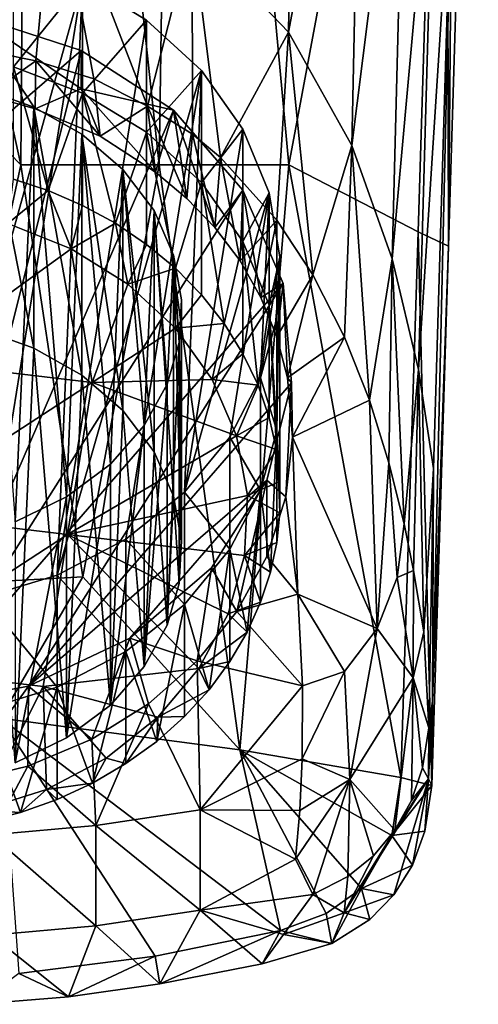
# Model space of a CAD drawing. Units: inches. Extents: x -1.18 to 1.14, y -3.22 to 3.17.
# Drawn here: x -0.12 to 0.44, y -3.22 to -2.02 of the extents above; entities that cross this region are included whole.
import ezdxf

# ---------------------------------------------------------------- set-up
doc = ezdxf.new("R2010")
doc.units = ezdxf.units.IN
doc.layers.get('0').update_dxf_attribs({"true_color": 0xc2ced6})

msp = doc.modelspace()

# ---------------------------------------------------------------- linework, layer by layer
for points in [[(-0.1156, -2.1981), (-0.1049, -0.7285), (-0.2782, -1.457), (-0.1156, -2.1981)], [(-0.1049, -0.7285), (-0.1156, -2.1981), (0.0524, -2.1981), (-0.1049, -0.7285)], [(0.0524, -2.1981), (0.0741, -0.7285), (-0.1049, -0.7285), (0.0524, -2.1981)], [(0.0741, -0.7285), (0.0524, -2.1981), (0.2095, -2.1981), (0.0741, -0.7285)], [(0.2095, -2.1981), (0.4007, -1.1767), (0.0741, -0.7285), (0.2095, -2.1981)], [(0.4395, -1.1133), (0.4007, -1.1767), (0.4033, -2.2967), (0.4395, -1.1133)], [(0.4033, -2.2967), (0.4073, -1.8207), (0.4395, -1.1133), (0.4033, -2.2967)], [(0.2095, -2.1981), (0.3664, -2.2793), (0.4007, -1.1767), (0.2095, -2.1981)], [(0.4033, -2.2967), (0.4007, -1.1767), (0.3664, -2.2793), (0.4033, -2.2967)], [(-0.1156, -2.1981), (-0.2782, -1.457), (-0.2768, -2.0321), (-0.1156, -2.1981)], [(0.2092, -2.037), (0.0925, -1.9151), (0.2182, -1.469), (0.2092, -2.037)], [(0.2092, -2.037), (0.2182, -1.469), (0.299, -1.5599), (0.2092, -2.037)], [(0.2859, -2.1744), (0.2092, -2.037), (0.299, -1.5599), (0.2859, -2.1744)], [(0.2859, -2.1744), (0.299, -1.5599), (0.3519, -1.6509), (0.2859, -2.1744)], [(0.3351, -2.3118), (0.2859, -2.1744), (0.3519, -1.6509), (0.3351, -2.3118)], [(0.3351, -2.3118), (0.3519, -1.6509), (0.3868, -1.7403), (0.3351, -2.3118)], [(0.3669, -2.4463), (0.3351, -2.3118), (0.3868, -1.7403), (0.3669, -2.4463)], [(0.3669, -2.4463), (0.3868, -1.7403), (0.4073, -1.8207), (0.3669, -2.4463)], [(0.3851, -2.5664), (0.3669, -2.4463), (0.4073, -1.8207), (0.3851, -2.5664)], [(0.4033, -2.2967), (0.384, -2.8484), (0.4073, -1.8207), (0.4033, -2.2967)], [(0.384, -2.8484), (0.3851, -2.5664), (0.4073, -1.8207), (0.384, -2.8484)], [(-0.0753, -1.8323), (-0.0974, -2.0718), (-0.186, -2.0542), (-0.0753, -1.8323)], [(-0.0974, -2.0718), (-0.0753, -1.8323), (-0.027, -2.0938), (-0.0974, -2.0718)], [(-0.0753, -1.8323), (0.0925, -1.9151), (0.0381, -2.127), (-0.0753, -1.8323)], [(0.0381, -2.127), (-0.027, -2.0938), (-0.0753, -1.8323), (0.0381, -2.127)], [(0.0929, -2.1609), (0.0381, -2.127), (0.0925, -1.9151), (0.0929, -2.1609)], [(0.2092, -2.037), (0.1267, -2.1891), (0.0925, -1.9151), (0.2092, -2.037)], [(0.1267, -2.1891), (0.0929, -2.1609), (0.0925, -1.9151), (0.1267, -2.1891)], [(-0.2519, -2.734), (-0.0409, -1.975), (-0.1246, -1.9431), (-0.2519, -2.734)], [(-0.1246, -2.0792), (-0.1246, -1.9431), (-0.0409, -1.975), (-0.1246, -2.0792)], [(-0.2519, -2.734), (-0.1613, -2.7228), (-0.0409, -1.975), (-0.2519, -2.734)], [(-0.0714, -2.6955), (-0.0409, -1.975), (-0.1613, -2.7228), (-0.0714, -2.6955)], [(-0.0409, -1.975), (-0.0409, -2.1111), (-0.1246, -2.0792), (-0.0409, -1.975)], [(-0.0714, -2.6955), (0.037, -2.0223), (-0.0409, -1.975), (-0.0714, -2.6955)], [(-0.0409, -2.1111), (-0.0409, -1.975), (0.037, -2.0223), (-0.0409, -2.1111)], [(-0.7102, -2.6356), (-0.1735, -2.0169), (-0.0422, -2.0592), (-0.7102, -2.6356)], [(-0.0422, -2.0592), (-0.1735, -2.0169), (-0.0422, -2.1058), (-0.0422, -2.0592)], [(-0.1735, -2.0169), (-0.1564, -2.1134), (-0.098, -2.1299), (-0.1735, -2.0169)], [(-0.098, -2.1299), (-0.0422, -2.1058), (-0.1735, -2.0169), (-0.098, -2.1299)], [(-0.0714, -2.6955), (0.1035, -2.0834), (0.037, -2.0223), (-0.0714, -2.6955)], [(0.037, -2.0223), (0.037, -2.1584), (-0.0409, -2.1111), (0.037, -2.0223)], [(0.037, -2.1584), (0.037, -2.0223), (0.1035, -2.0834), (0.037, -2.1584)], [(-0.1156, -2.1981), (-0.2768, -2.0321), (-0.2252, -2.708), (-0.1156, -2.1981)], [(0.1267, -2.1891), (0.2092, -2.037), (0.195, -2.2649), (0.1267, -2.1891)], [(0.2388, -2.3315), (0.195, -2.2649), (0.2092, -2.037), (0.2388, -2.3315)], [(0.2092, -2.037), (0.2859, -2.1744), (0.2388, -2.3315), (0.2092, -2.037)], [(-0.1564, -2.1134), (-0.186, -2.0542), (-0.0974, -2.0718), (-0.1564, -2.1134)], [(-0.2432, -2.8559), (-0.7102, -2.6356), (-0.0422, -2.0592), (-0.2432, -2.8559)], [(-0.0422, -2.0592), (0.0699, -2.1316), (-0.2432, -2.8559), (-0.0422, -2.0592)], [(-0.0422, -2.1058), (0.0699, -2.1316), (-0.0422, -2.0592), (-0.0422, -2.1058)], [(-0.0974, -2.0718), (-0.098, -2.1299), (-0.1564, -2.1134), (-0.0974, -2.0718)], [(-0.0194, -2.1631), (-0.098, -2.1299), (-0.0974, -2.0718), (-0.0194, -2.1631)], [(-0.0974, -2.0718), (-0.027, -2.0938), (-0.0194, -2.1631), (-0.0974, -2.0718)], [(-0.1246, -2.0792), (-0.0824, -2.2293), (-0.1246, -2.2153), (-0.1246, -2.0792)], [(-0.0409, -2.1111), (-0.0824, -2.2293), (-0.1246, -2.0792), (-0.0409, -2.1111)], [(0.1035, -2.0834), (-0.0714, -2.6955), (0.012, -2.6521), (0.1035, -2.0834)], [(0.1035, -2.0834), (0.012, -2.6521), (0.0832, -2.595), (0.1035, -2.0834)], [(0.1035, -2.0834), (0.1035, -2.2195), (0.037, -2.1584), (0.1035, -2.0834)], [(0.154, -2.1549), (0.1035, -2.0834), (0.0832, -2.595), (0.154, -2.1549)], [(0.1035, -2.2195), (0.1035, -2.0834), (0.154, -2.1549), (0.1035, -2.2195)], [(-0.027, -2.0938), (0.0381, -2.127), (-0.0194, -2.1631), (-0.027, -2.0938)], [(-0.0996, -2.4202), (-0.1622, -2.398), (-0.1622, -2.1056), (-0.0996, -2.4202)], [(-0.1622, -2.1056), (-0.0996, -2.1279), (-0.0996, -2.4202), (-0.1622, -2.1056)], [(-0.1224, -2.6311), (-0.0996, -2.1279), (-0.1622, -2.1056), (-0.1224, -2.6311)], [(-0.0422, -2.1058), (-0.098, -2.1299), (-0.0194, -2.1631), (-0.0422, -2.1058)], [(-0.0409, -2.1111), (-0.0409, -2.2472), (-0.0824, -2.2293), (-0.0409, -2.1111)], [(0.0479, -2.2068), (0.0699, -2.1316), (-0.0422, -2.1058), (0.0479, -2.2068)], [(-0.0422, -2.1058), (-0.0194, -2.1631), (0.0479, -2.2068), (-0.0422, -2.1058)], [(-0.0409, -2.1111), (-0.0008, -2.2689), (-0.0409, -2.2472), (-0.0409, -2.1111)], [(-0.0409, -2.1111), (0.037, -2.1584), (-0.0008, -2.2689), (-0.0409, -2.1111)], [(-0.2432, -2.8559), (0.0699, -2.1316), (0.1538, -2.2285), (-0.2432, -2.8559)], [(-0.0996, -2.1279), (-0.1224, -2.6311), (-0.0601, -2.6008), (-0.0996, -2.1279)], [(-0.0414, -2.4532), (-0.0996, -2.4202), (-0.0996, -2.1279), (-0.0414, -2.4532)], [(-0.0996, -2.1279), (-0.0414, -2.1609), (-0.0414, -2.4532), (-0.0996, -2.1279)], [(-0.0601, -2.6008), (-0.0414, -2.1609), (-0.0996, -2.1279), (-0.0601, -2.6008)], [(-0.0194, -2.1631), (0.0381, -2.127), (0.0479, -2.2068), (-0.0194, -2.1631)], [(0.086, -2.2387), (0.0479, -2.2068), (0.0381, -2.127), (0.086, -2.2387)], [(0.0381, -2.127), (0.0929, -2.1609), (0.086, -2.2387), (0.0381, -2.127)], [(0.0699, -2.1316), (0.0479, -2.2068), (0.086, -2.2387), (0.0699, -2.1316)], [(0.0699, -2.1316), (0.086, -2.2387), (0.1199, -2.2741), (0.0699, -2.1316)], [(0.1199, -2.2741), (0.1538, -2.2285), (0.0699, -2.1316), (0.1199, -2.2741)], [(-0.0414, -2.1609), (-0.0601, -2.6008), (-0.0069, -2.5609), (-0.0414, -2.1609)], [(0.0083, -2.4959), (-0.0414, -2.4532), (-0.0414, -2.1609), (0.0083, -2.4959)], [(-0.0414, -2.1609), (0.0083, -2.2036), (0.0083, -2.4959), (-0.0414, -2.1609)], [(-0.0069, -2.5609), (0.0083, -2.2036), (-0.0414, -2.1609), (-0.0069, -2.5609)], [(0.037, -2.1584), (0.037, -2.2945), (-0.0008, -2.2689), (0.037, -2.1584)], [(0.037, -2.1584), (0.072, -2.3235), (0.037, -2.2945), (0.037, -2.1584)], [(0.1035, -2.2195), (0.072, -2.3235), (0.037, -2.1584), (0.1035, -2.2195)], [(0.0832, -2.595), (0.1859, -2.2321), (0.154, -2.1549), (0.0832, -2.595)], [(0.1199, -2.2741), (0.086, -2.2387), (0.0929, -2.1609), (0.1199, -2.2741)], [(0.0929, -2.1609), (0.1267, -2.1891), (0.1199, -2.2741), (0.0929, -2.1609)], [(0.154, -2.1549), (0.154, -2.291), (0.1035, -2.2195), (0.154, -2.1549)], [(0.154, -2.291), (0.154, -2.1549), (0.1859, -2.2321), (0.154, -2.291)], [(0.2388, -2.3315), (0.2859, -2.1744), (0.2772, -2.4072), (0.2388, -2.3315)], [(0.3074, -2.4836), (0.2772, -2.4072), (0.2859, -2.1744), (0.3074, -2.4836)], [(0.2859, -2.1744), (0.3351, -2.3118), (0.3074, -2.4836), (0.2859, -2.1744)], [(0.1505, -2.3146), (0.1199, -2.2741), (0.1267, -2.1891), (0.1505, -2.3146)], [(0.1267, -2.1891), (0.195, -2.2649), (0.1505, -2.3146), (0.1267, -2.1891)], [(-0.2252, -2.708), (-0.0403, -2.6979), (-0.1156, -2.1981), (-0.2252, -2.708)], [(-0.0403, -2.6979), (0.0524, -2.1981), (-0.1156, -2.1981), (-0.0403, -2.6979)], [(0.0524, -2.1981), (-0.0403, -2.6979), (0.1502, -2.9077), (0.0524, -2.1981)], [(0.0343, -2.5142), (0.0083, -2.2036), (-0.0069, -2.5609), (0.0343, -2.5142)], [(0.0461, -2.5459), (0.0083, -2.4959), (0.0083, -2.2036), (0.0461, -2.5459)], [(0.0083, -2.2036), (0.0461, -2.2535), (0.0461, -2.5459), (0.0083, -2.2036)], [(0.0461, -2.2535), (0.0083, -2.2036), (0.0343, -2.5142), (0.0461, -2.2535)], [(0.1502, -2.9077), (0.2095, -2.1981), (0.0524, -2.1981), (0.1502, -2.9077)], [(0.2095, -2.1981), (0.1502, -2.9077), (0.3457, -2.941), (0.2095, -2.1981)], [(0.3457, -2.941), (0.3664, -2.2793), (0.2095, -2.1981), (0.3457, -2.941)], [(-0.1315, -2.2692), (-0.1246, -2.2153), (-0.0824, -2.2293), (-0.1315, -2.2692)], [(0.1035, -2.2195), (0.1035, -2.3556), (0.072, -2.3235), (0.1035, -2.2195)], [(0.1035, -2.2195), (0.131, -2.3903), (0.1035, -2.3556), (0.1035, -2.2195)], [(0.1035, -2.2195), (0.154, -2.291), (0.131, -2.3903), (0.1035, -2.2195)], [(0.1538, -2.2285), (0.2027, -2.3418), (-0.2432, -2.8559), (0.1538, -2.2285)], [(-0.1315, -2.2692), (-0.0824, -2.2293), (-0.0543, -2.2997), (-0.1315, -2.2692)], [(-0.0543, -2.2997), (-0.0824, -2.2293), (-0.0409, -2.2472), (-0.0543, -2.2997)], [(0.1382, -2.5282), (0.1859, -2.2321), (0.0832, -2.595), (0.1382, -2.5282)], [(0.1505, -2.3146), (0.1538, -2.2285), (0.1199, -2.2741), (0.1505, -2.3146)], [(0.1859, -2.2321), (0.1382, -2.5282), (0.1753, -2.4563), (0.1859, -2.2321)], [(0.1505, -2.3146), (0.1758, -2.3587), (0.1538, -2.2285), (0.1505, -2.3146)], [(0.2027, -2.3418), (0.1538, -2.2285), (0.1758, -2.3587), (0.2027, -2.3418)], [(0.1859, -2.2321), (0.1859, -2.3682), (0.154, -2.291), (0.1859, -2.2321)], [(0.1989, -2.3099), (0.1859, -2.2321), (0.1753, -2.4563), (0.1989, -2.3099)], [(0.1859, -2.2321), (0.1989, -2.3099), (0.1859, -2.3682), (0.1859, -2.2321)], [(-0.0543, -2.2997), (-0.0409, -2.2472), (-0.0008, -2.2689), (-0.0543, -2.2997)], [(0.0461, -2.2535), (0.0343, -2.5142), (0.062, -2.464), (0.0461, -2.2535)], [(0.0699, -2.5998), (0.0461, -2.5459), (0.0461, -2.2535), (0.0699, -2.5998)], [(0.0461, -2.2535), (0.0699, -2.3074), (0.0699, -2.5998), (0.0461, -2.2535)], [(0.062, -2.464), (0.0699, -2.3074), (0.0461, -2.2535), (0.062, -2.464)], [(-0.1315, -2.2692), (-0.0543, -2.2997), (-0.2438, -2.4365), (-0.1315, -2.2692)], [(0.0144, -2.3426), (-0.0543, -2.2997), (-0.0008, -2.2689), (0.0144, -2.3426)], [(0.0144, -2.3426), (-0.0008, -2.2689), (0.037, -2.2945), (0.0144, -2.3426)], [(0.1758, -2.3587), (0.1505, -2.3146), (0.195, -2.2649), (0.1758, -2.3587)], [(0.1952, -2.4064), (0.1758, -2.3587), (0.195, -2.2649), (0.1952, -2.4064)], [(0.195, -2.2649), (0.2388, -2.3315), (0.1952, -2.4064), (0.195, -2.2649)], [(0.3664, -2.2793), (0.3457, -2.941), (0.3833, -2.9507), (0.3664, -2.2793)], [(0.4033, -2.2967), (0.3664, -2.2793), (0.3833, -2.9507), (0.4033, -2.2967)], [(0.154, -2.291), (0.154, -2.4271), (0.131, -2.3903), (0.154, -2.291)], [(0.154, -2.291), (0.1723, -2.4653), (0.154, -2.4271), (0.154, -2.291)], [(0.1859, -2.3682), (0.1723, -2.4653), (0.154, -2.291), (0.1859, -2.3682)], [(-0.0543, -2.2997), (-0.0291, -2.462), (-0.2438, -2.4365), (-0.0543, -2.2997)], [(-0.0543, -2.2997), (0.0144, -2.3426), (-0.0291, -2.462), (-0.0543, -2.2997)], [(0.0144, -2.3426), (0.037, -2.2945), (0.072, -2.3235), (0.0144, -2.3426)], [(0.3833, -2.9507), (0.384, -2.8484), (0.4033, -2.2967), (0.3833, -2.9507)], [(0.0699, -2.3074), (0.062, -2.464), (0.0767, -2.4136), (0.0699, -2.3074)], [(0.0796, -2.6542), (0.0699, -2.5998), (0.0699, -2.3074), (0.0796, -2.6542)], [(0.0699, -2.3074), (0.0796, -2.3618), (0.0796, -2.6542), (0.0699, -2.3074)], [(0.0796, -2.3618), (0.0699, -2.3074), (0.0767, -2.4136), (0.0796, -2.3618)], [(0.1989, -2.3099), (0.1753, -2.4563), (0.1949, -2.384), (0.1989, -2.3099)], [(0.1989, -2.3099), (0.1989, -2.5821), (0.1859, -2.3682), (0.1989, -2.3099)], [(0.1949, -2.5201), (0.1989, -2.5821), (0.1989, -2.3099), (0.1949, -2.5201)], [(0.1949, -2.5201), (0.1989, -2.3099), (0.1949, -2.384), (0.1949, -2.5201)], [(0.3311, -2.5594), (0.3074, -2.4836), (0.3351, -2.3118), (0.3311, -2.5594)], [(0.3495, -2.6336), (0.3311, -2.5594), (0.3351, -2.3118), (0.3495, -2.6336)], [(0.3351, -2.3118), (0.3669, -2.4463), (0.3495, -2.6336), (0.3351, -2.3118)], [(0.0144, -2.3426), (0.072, -2.3235), (0.0721, -2.3962), (0.0144, -2.3426)], [(0.0721, -2.3962), (0.072, -2.3235), (0.1035, -2.3556), (0.0721, -2.3962)], [(0.2388, -2.3315), (0.2079, -2.4563), (0.1952, -2.4064), (0.2388, -2.3315)], [(0.2388, -2.3315), (0.2772, -2.4072), (0.2079, -2.4563), (0.2388, -2.3315)], [(-0.1063, -2.8302), (-0.2432, -2.8559), (0.2027, -2.3418), (-0.1063, -2.8302)], [(0.2027, -2.3418), (0.2127, -2.4624), (-0.1063, -2.8302), (0.2027, -2.3418)], [(0.0144, -2.3426), (0.0721, -2.3962), (-0.0291, -2.462), (0.0144, -2.3426)], [(0.1758, -2.3587), (0.1952, -2.4064), (0.2027, -2.3418), (0.1758, -2.3587)], [(0.2027, -2.3418), (0.1952, -2.4064), (0.2079, -2.4563), (0.2027, -2.3418)], [(0.2127, -2.4624), (0.2027, -2.3418), (0.2079, -2.4563), (0.2127, -2.4624)], [(0.0721, -2.3962), (0.1035, -2.3556), (0.131, -2.3903), (0.0721, -2.3962)], [(0.0767, -2.7059), (0.0796, -2.6542), (0.0796, -2.3618), (0.0767, -2.7059)], [(0.0796, -2.3618), (0.0767, -2.4136), (0.0767, -2.7059), (0.0796, -2.3618)], [(0.1859, -2.3682), (0.1859, -2.5043), (0.1723, -2.4653), (0.1859, -2.3682)], [(0.1859, -2.3682), (0.1989, -2.5821), (0.1947, -2.5434), (0.1859, -2.3682)], [(0.1859, -2.3682), (0.1947, -2.5434), (0.1859, -2.5043), (0.1859, -2.3682)], [(0.1949, -2.5201), (0.1949, -2.384), (0.1753, -2.4563), (0.1949, -2.5201)], [(-0.1224, -2.9234), (-0.1622, -2.398), (-0.0996, -2.4202), (-0.1224, -2.9234)], [(0.0721, -2.3962), (0.1165, -2.4584), (-0.0291, -2.462), (0.0721, -2.3962)], [(0.0721, -2.3962), (0.131, -2.3903), (0.1165, -2.4584), (0.0721, -2.3962)], [(0.1165, -2.4584), (0.131, -2.3903), (0.154, -2.4271), (0.1165, -2.4584)], [(0.2139, -2.5284), (0.2079, -2.4563), (0.2772, -2.4072), (0.2139, -2.5284)], [(0.2772, -2.4072), (0.3074, -2.4836), (0.2139, -2.5284), (0.2772, -2.4072)], [(-0.0996, -2.4202), (-0.0601, -2.8932), (-0.1224, -2.9234), (-0.0996, -2.4202)], [(-0.0601, -2.8932), (-0.0996, -2.4202), (-0.0414, -2.4532), (-0.0601, -2.8932)], [(0.062, -2.7564), (0.0767, -2.7059), (0.0767, -2.4136), (0.062, -2.7564)], [(0.0767, -2.4136), (0.062, -2.464), (0.062, -2.7564), (0.0767, -2.4136)], [(0.1165, -2.4584), (0.154, -2.4271), (0.1723, -2.4653), (0.1165, -2.4584)], [(-0.2735, -2.6208), (-0.2438, -2.4365), (-0.0291, -2.462), (-0.2735, -2.6208)], [(0.3669, -2.4463), (0.3608, -2.6901), (0.3495, -2.6336), (0.3669, -2.4463)], [(0.3733, -2.7645), (0.3608, -2.6901), (0.3669, -2.4463), (0.3733, -2.7645)], [(0.3669, -2.4463), (0.3851, -2.5664), (0.3733, -2.7645), (0.3669, -2.4463)], [(-0.0414, -2.4532), (-0.0069, -2.8533), (-0.0601, -2.8932), (-0.0414, -2.4532)], [(-0.0069, -2.8533), (-0.0414, -2.4532), (0.0083, -2.4959), (-0.0069, -2.8533)], [(-0.0291, -2.462), (0.1165, -2.4584), (0.146, -2.5268), (-0.0291, -2.462)], [(0.146, -2.5268), (0.1165, -2.4584), (0.1723, -2.4653), (0.146, -2.5268)], [(0.1753, -2.5924), (0.1753, -2.4563), (0.1382, -2.5282), (0.1753, -2.5924)], [(0.1753, -2.4563), (0.1753, -2.5924), (0.1949, -2.5201), (0.1753, -2.4563)], [(0.2079, -2.4563), (0.2139, -2.5284), (0.2127, -2.4624), (0.2079, -2.4563)], [(-0.0291, -2.462), (-0.0588, -2.6463), (-0.2735, -2.6208), (-0.0291, -2.462)], [(0.1829, -2.5806), (-0.1063, -2.8302), (0.2127, -2.4624), (0.1829, -2.5806)], [(0.146, -2.5268), (-0.0588, -2.6463), (-0.0291, -2.462), (0.146, -2.5268)], [(0.0343, -2.8066), (0.062, -2.7564), (0.062, -2.464), (0.0343, -2.8066)], [(0.062, -2.464), (0.0343, -2.5142), (0.0343, -2.8066), (0.062, -2.464)], [(0.146, -2.5268), (0.1723, -2.4653), (0.1859, -2.5043), (0.146, -2.5268)], [(0.1829, -2.5806), (0.2127, -2.4624), (0.2058, -2.6005), (0.1829, -2.5806)], [(0.2058, -2.6005), (0.2127, -2.4624), (0.2139, -2.5284), (0.2058, -2.6005)], [(0.3169, -2.7605), (0.2139, -2.5284), (0.3074, -2.4836), (0.3169, -2.7605)], [(0.3169, -2.7605), (0.3074, -2.4836), (0.3311, -2.5594), (0.3169, -2.7605)], [(0.0343, -2.8066), (-0.0069, -2.8533), (0.0083, -2.4959), (0.0343, -2.8066)], [(0.0461, -2.5459), (0.0343, -2.8066), (0.0083, -2.4959), (0.0461, -2.5459)], [(0.146, -2.5268), (0.1859, -2.5043), (0.1947, -2.5434), (0.146, -2.5268)], [(-0.0069, -2.8533), (0.0343, -2.8066), (0.0343, -2.5142), (-0.0069, -2.8533)], [(0.0343, -2.5142), (-0.0069, -2.5609), (-0.0069, -2.8533), (0.0343, -2.5142)], [(0.146, -2.5268), (0.1593, -2.5989), (-0.0588, -2.6463), (0.146, -2.5268)], [(0.1382, -2.6643), (0.1382, -2.5282), (0.0832, -2.595), (0.1382, -2.6643)], [(0.1382, -2.5282), (0.1382, -2.6643), (0.1753, -2.5924), (0.1382, -2.5282)], [(0.146, -2.5268), (0.1947, -2.5434), (0.1593, -2.5989), (0.146, -2.5268)], [(0.1872, -2.6921), (0.1949, -2.5201), (0.1753, -2.5924), (0.1872, -2.6921)], [(0.1949, -2.5201), (0.1872, -2.6921), (0.1949, -2.6562), (0.1949, -2.5201)], [(0.1949, -2.5201), (0.1949, -2.6562), (0.1989, -2.6199), (0.1949, -2.5201)], [(0.1949, -2.5201), (0.1989, -2.6199), (0.1989, -2.5821), (0.1949, -2.5201)], [(0.2139, -2.5284), (0.2206, -2.7189), (0.2058, -2.6005), (0.2139, -2.5284)], [(0.3169, -2.7605), (0.2206, -2.7189), (0.2139, -2.5284), (0.3169, -2.7605)], [(0.1593, -2.5989), (0.1947, -2.5434), (0.1989, -2.5821), (0.1593, -2.5989)], [(0.0461, -2.5459), (0.062, -2.7564), (0.0343, -2.8066), (0.0461, -2.5459)], [(0.062, -2.7564), (0.0461, -2.5459), (0.0699, -2.5998), (0.062, -2.7564)], [(-0.0601, -2.8932), (-0.0069, -2.8533), (-0.0069, -2.5609), (-0.0601, -2.8932)], [(-0.0069, -2.5609), (-0.0601, -2.6008), (-0.0601, -2.8932), (-0.0069, -2.5609)], [(0.3311, -2.5594), (0.3409, -2.6987), (0.3169, -2.7605), (0.3311, -2.5594)], [(0.3311, -2.5594), (0.3495, -2.6336), (0.3409, -2.6987), (0.3311, -2.5594)], [(0.3794, -2.8809), (0.3733, -2.7645), (0.3851, -2.5664), (0.3794, -2.8809)], [(0.3851, -2.5664), (0.384, -2.8484), (0.3794, -2.8809), (0.3851, -2.5664)], [(-0.1063, -2.8302), (0.1829, -2.5806), (0.0167, -2.7722), (-0.1063, -2.8302)], [(0.1829, -2.5806), (0.1157, -2.6867), (0.0167, -2.7722), (0.1829, -2.5806)], [(0.1466, -2.7397), (0.1157, -2.6867), (0.1829, -2.5806), (0.1466, -2.7397)], [(0.1829, -2.5806), (0.1828, -2.6729), (0.1466, -2.7397), (0.1829, -2.5806)], [(0.1593, -2.5989), (0.1989, -2.5821), (0.1989, -2.6199), (0.1593, -2.5989)], [(0.2058, -2.6005), (0.1828, -2.6729), (0.1829, -2.5806), (0.2058, -2.6005)], [(-0.1224, -2.9234), (-0.0601, -2.8932), (-0.0601, -2.6008), (-0.1224, -2.9234)], [(-0.0601, -2.6008), (-0.1224, -2.6311), (-0.1224, -2.9234), (-0.0601, -2.6008)], [(0.1593, -2.5989), (0.1559, -2.6718), (-0.0588, -2.6463), (0.1593, -2.5989)], [(0.0832, -2.7311), (0.0832, -2.595), (0.012, -2.6521), (0.0832, -2.7311)], [(0.0699, -2.5998), (0.0767, -2.7059), (0.062, -2.7564), (0.0699, -2.5998)], [(0.0796, -2.6542), (0.0767, -2.7059), (0.0699, -2.5998), (0.0796, -2.6542)], [(0.0832, -2.595), (0.0832, -2.7311), (0.1382, -2.6643), (0.0832, -2.595)], [(0.1753, -2.5924), (0.1382, -2.6643), (0.159, -2.7647), (0.1753, -2.5924)], [(0.1593, -2.5989), (0.1989, -2.6199), (0.1559, -2.6718), (0.1593, -2.5989)], [(0.1753, -2.5924), (0.159, -2.7647), (0.1753, -2.7285), (0.1753, -2.5924)], [(0.1753, -2.5924), (0.1753, -2.7285), (0.1872, -2.6921), (0.1753, -2.5924)], [(0.2058, -2.6005), (0.2206, -2.7189), (0.1828, -2.6729), (0.2058, -2.6005)], [(-0.3032, -2.8052), (-0.2735, -2.6208), (-0.0588, -2.6463), (-0.3032, -2.8052)], [(0.1559, -2.6718), (0.1989, -2.6199), (0.1949, -2.6562), (0.1559, -2.6718)], [(0.3495, -2.6336), (0.3608, -2.6901), (0.3409, -2.6987), (0.3495, -2.6336)], [(-0.0588, -2.6463), (-0.0885, -2.8306), (-0.3032, -2.8052), (-0.0588, -2.6463)], [(0.1005, -2.809), (-0.0885, -2.8306), (-0.0588, -2.6463), (0.1005, -2.809)], [(-0.0588, -2.6463), (0.1361, -2.7427), (0.1005, -2.809), (-0.0588, -2.6463)], [(0.1559, -2.6718), (0.1361, -2.7427), (-0.0588, -2.6463), (0.1559, -2.6718)], [(0.012, -2.7882), (0.012, -2.6521), (-0.0714, -2.6955), (0.012, -2.7882)], [(0.012, -2.6521), (0.012, -2.7882), (0.0832, -2.7311), (0.012, -2.6521)], [(0.1559, -2.6718), (0.1949, -2.6562), (0.1872, -2.6921), (0.1559, -2.6718)], [(0.1129, -2.8347), (0.1382, -2.6643), (0.0832, -2.7311), (0.1129, -2.8347)], [(0.1382, -2.6643), (0.1129, -2.8347), (0.1382, -2.8004), (0.1382, -2.6643)], [(0.1753, -2.7285), (0.1361, -2.7427), (0.1559, -2.6718), (0.1753, -2.7285)], [(0.1382, -2.6643), (0.1382, -2.8004), (0.159, -2.7647), (0.1382, -2.6643)], [(0.1828, -2.6729), (0.2206, -2.7189), (0.1466, -2.7397), (0.1828, -2.6729)], [(0.1559, -2.6718), (0.1872, -2.6921), (0.1753, -2.7285), (0.1559, -2.6718)], [(0.0167, -2.7722), (0.1157, -2.6867), (0.0985, -2.7996), (0.0167, -2.7722)], [(0.0985, -2.7996), (0.1157, -2.6867), (0.1466, -2.7397), (0.0985, -2.7996)], [(-0.1403, -2.8692), (-0.0403, -2.6979), (-0.2252, -2.708), (-0.1403, -2.8692)], [(-0.0714, -2.8316), (-0.0714, -2.6955), (-0.1613, -2.7228), (-0.0714, -2.8316)], [(-0.1403, -2.8692), (0.1502, -2.9077), (-0.0403, -2.6979), (-0.1403, -2.8692)], [(-0.0714, -2.6955), (-0.0714, -2.8316), (0.012, -2.7882), (-0.0714, -2.6955)], [(0.3607, -2.8201), (0.3169, -2.7605), (0.3409, -2.6987), (0.3607, -2.8201)], [(0.3607, -2.8201), (0.3409, -2.6987), (0.3608, -2.6901), (0.3607, -2.8201)], [(0.3607, -2.8201), (0.3608, -2.6901), (0.3733, -2.7645), (0.3607, -2.8201)], [(-0.1613, -2.7228), (-0.1613, -2.8589), (-0.0714, -2.8316), (-0.1613, -2.7228)], [(0.1466, -2.7397), (0.2206, -2.7189), (0.2262, -2.8298), (0.1466, -2.7397)], [(0.2262, -2.8298), (0.2206, -2.7189), (0.277, -2.8126), (0.2262, -2.8298)], [(0.3169, -2.7605), (0.277, -2.8126), (0.2206, -2.7189), (0.3169, -2.7605)], [(0.0832, -2.7311), (0.012, -2.7882), (0.0494, -2.8973), (0.0832, -2.7311)], [(0.0832, -2.7311), (0.0494, -2.8973), (0.0832, -2.8672), (0.0832, -2.7311)], [(0.0832, -2.7311), (0.0832, -2.8672), (0.1129, -2.8347), (0.0832, -2.7311)], [(0.1361, -2.7427), (0.1753, -2.7285), (0.159, -2.7647), (0.1361, -2.7427)], [(0.2262, -2.8298), (0.0985, -2.7996), (0.1466, -2.7397), (0.2262, -2.8298)], [(0.159, -2.7647), (0.1005, -2.809), (0.1361, -2.7427), (0.159, -2.7647)], [(0.1005, -2.809), (0.159, -2.7647), (0.1382, -2.8004), (0.1005, -2.809)], [(0.277, -2.8126), (0.3169, -2.7605), (0.2836, -2.9437), (0.277, -2.8126)], [(0.3169, -2.7605), (0.3607, -2.8201), (0.2836, -2.9437), (0.3169, -2.7605)], [(0.3607, -2.8201), (0.3733, -2.7645), (0.3794, -2.8809), (0.3607, -2.8201)], [(-0.1063, -2.8302), (0.0167, -2.7722), (-0.0295, -2.8948), (-0.1063, -2.8302)], [(0.0167, -2.7722), (0.0395, -2.8517), (-0.0295, -2.8948), (0.0167, -2.7722)], [(0.0985, -2.7996), (0.0395, -2.8517), (0.0167, -2.7722), (0.0985, -2.7996)], [(-0.0285, -2.9479), (0.012, -2.7882), (-0.0714, -2.8316), (-0.0285, -2.9479)], [(0.012, -2.7882), (-0.0285, -2.9479), (0.012, -2.9243), (0.012, -2.7882)], [(0.012, -2.7882), (0.012, -2.9243), (0.0494, -2.8973), (0.012, -2.7882)], [(-0.164, -2.9809), (-0.3032, -2.8052), (-0.0885, -2.8306), (-0.164, -2.9809)], [(0.1021, -2.9805), (0.0395, -2.8517), (0.0985, -2.7996), (0.1021, -2.9805)], [(0.0985, -2.7996), (0.2262, -2.8298), (0.1021, -2.9805), (0.0985, -2.7996)], [(0.1005, -2.809), (0.1382, -2.8004), (0.1129, -2.8347), (0.1005, -2.809)], [(0.1005, -2.809), (0.0506, -2.868), (-0.0885, -2.8306), (0.1005, -2.809)], [(0.1005, -2.809), (0.1129, -2.8347), (0.0506, -2.868), (0.1005, -2.809)], [(0.226, -2.9184), (0.277, -2.8126), (0.2836, -2.9437), (0.226, -2.9184)], [(0.277, -2.8126), (0.226, -2.9184), (0.2262, -2.8298), (0.277, -2.8126)], [(-0.1909, -2.9475), (-0.2432, -2.8559), (-0.1063, -2.8302), (-0.1909, -2.9475)], [(-0.1063, -2.8302), (-0.107, -2.9273), (-0.1909, -2.9475), (-0.1063, -2.8302)], [(-0.0295, -2.8948), (-0.107, -2.9273), (-0.1063, -2.8302), (-0.0295, -2.8948)], [(0.1021, -2.9805), (0.2262, -2.8298), (0.226, -2.9184), (0.1021, -2.9805)], [(0.3607, -2.8201), (0.3384, -3.0052), (0.2836, -2.9437), (0.3607, -2.8201)], [(0.3607, -2.8201), (0.3584, -2.9692), (0.3384, -3.0052), (0.3607, -2.8201)], [(0.3584, -2.9692), (0.3607, -2.8201), (0.3717, -2.9295), (0.3584, -2.9692)], [(0.3607, -2.8201), (0.3794, -2.8809), (0.3717, -2.9295), (0.3607, -2.8201)], [(-0.0885, -2.8306), (-0.0843, -2.9557), (-0.164, -2.9809), (-0.0885, -2.8306)], [(-0.0714, -2.8316), (-0.1613, -2.8589), (-0.1159, -2.9834), (-0.0714, -2.8316)], [(-0.0714, -2.8316), (-0.1159, -2.9834), (-0.0714, -2.9677), (-0.0714, -2.8316)], [(-0.0118, -2.9176), (-0.0843, -2.9557), (-0.0885, -2.8306), (-0.0118, -2.9176)], [(-0.0118, -2.9176), (-0.0885, -2.8306), (0.0506, -2.868), (-0.0118, -2.9176)], [(-0.0714, -2.8316), (-0.0714, -2.9677), (-0.0285, -2.9479), (-0.0714, -2.8316)], [(0.0506, -2.868), (0.1129, -2.8347), (0.0832, -2.8672), (0.0506, -2.868)], [(-0.0246, -2.9994), (-0.0295, -2.8948), (0.0395, -2.8517), (-0.0246, -2.9994)], [(0.0395, -2.8517), (0.1021, -2.9805), (-0.0246, -2.9994), (0.0395, -2.8517)], [(0.384, -2.8484), (0.3833, -2.9507), (0.3792, -2.9426), (0.384, -2.8484)], [(0.3792, -2.9426), (0.3794, -2.8809), (0.384, -2.8484), (0.3792, -2.9426)], [(-0.1613, -2.8589), (-0.1613, -2.995), (-0.1159, -2.9834), (-0.1613, -2.8589)], [(-0.1403, -2.8692), (0.0475, -3.1577), (0.1997, -3.1268), (-0.1403, -2.8692)], [(0.1997, -3.1268), (0.1502, -2.9077), (-0.1403, -2.8692), (0.1997, -3.1268)], [(-0.118, -3.179), (0.0475, -3.1577), (-0.1403, -2.8692), (-0.118, -3.179)], [(0.012, -2.9243), (-0.0118, -2.9176), (0.0506, -2.868), (0.012, -2.9243)], [(0.0506, -2.868), (0.0494, -2.8973), (0.012, -2.9243), (0.0506, -2.868)], [(0.0506, -2.868), (0.0832, -2.8672), (0.0494, -2.8973), (0.0506, -2.868)], [(0.3794, -2.8809), (0.3792, -2.9426), (0.3717, -2.9295), (0.3794, -2.8809)], [(-0.0295, -2.8948), (-0.0246, -2.9994), (-0.107, -2.9273), (-0.0295, -2.8948)], [(0.2977, -3.0757), (0.3346, -3.0115), (0.1502, -2.9077), (0.2977, -3.0757)], [(0.2548, -3.1062), (0.2977, -3.0757), (0.1502, -2.9077), (0.2548, -3.1062)], [(0.1502, -2.9077), (0.3346, -3.0115), (0.3457, -2.941), (0.1502, -2.9077)], [(0.2548, -3.1062), (0.1502, -2.9077), (0.1997, -3.1268), (0.2548, -3.1062)], [(-0.0285, -2.9479), (-0.0843, -2.9557), (-0.0118, -2.9176), (-0.0285, -2.9479)], [(-0.0285, -2.9479), (-0.0118, -2.9176), (0.012, -2.9243), (-0.0285, -2.9479)], [(0.1021, -2.9805), (0.226, -2.9184), (0.2229, -2.981), (0.1021, -2.9805)], [(0.2229, -2.981), (0.226, -2.9184), (0.2836, -2.9437), (0.2229, -2.981)], [(-0.1516, -3.0108), (-0.1909, -2.9475), (-0.107, -2.9273), (-0.1516, -3.0108)], [(-0.0246, -2.9994), (-0.1516, -3.0108), (-0.107, -2.9273), (-0.0246, -2.9994)], [(0.3717, -2.9295), (0.3792, -2.9426), (0.3584, -2.9692), (0.3717, -2.9295)], [(-0.0843, -2.9557), (-0.0285, -2.9479), (-0.0714, -2.9677), (-0.0843, -2.9557)], [(0.2389, -3.0832), (0.2176, -3.04), (0.2836, -2.9437), (0.2389, -3.0832)], [(0.2229, -2.981), (0.2836, -2.9437), (0.2176, -3.04), (0.2229, -2.981)], [(0.2836, -2.9437), (0.2812, -3.061), (0.2389, -3.0832), (0.2836, -2.9437)], [(0.2769, -3.1051), (0.3792, -2.9426), (0.3372, -3.0836), (0.2769, -3.1051)], [(0.3792, -2.9426), (0.2769, -3.1051), (0.3384, -3.0052), (0.3792, -2.9426)], [(0.2812, -3.061), (0.2836, -2.9437), (0.3122, -3.0361), (0.2812, -3.061)], [(0.3122, -3.0361), (0.2836, -2.9437), (0.3384, -3.0052), (0.3122, -3.0361)], [(0.3833, -2.9507), (0.3457, -2.941), (0.3346, -3.0115), (0.3833, -2.9507)], [(0.3372, -3.0836), (0.3792, -2.9426), (0.3597, -3.0473), (0.3372, -3.0836)], [(0.3792, -2.9426), (0.3384, -3.0052), (0.3584, -2.9692), (0.3792, -2.9426)], [(0.3597, -3.0473), (0.3792, -2.9426), (0.3745, -3.0064), (0.3597, -3.0473)], [(0.3833, -2.9507), (0.3745, -3.0064), (0.3792, -2.9426), (0.3833, -2.9507)], [(-0.0843, -2.9557), (-0.1159, -2.9834), (-0.164, -2.9809), (-0.0843, -2.9557)], [(-0.0843, -2.9557), (-0.0714, -2.9677), (-0.1159, -2.9834), (-0.0843, -2.9557)], [(0.3346, -3.0115), (0.3745, -3.0064), (0.3833, -2.9507), (0.3346, -3.0115)], [(-0.164, -2.9809), (-0.1159, -2.9834), (-0.1613, -2.995), (-0.164, -2.9809)], [(-0.0246, -2.9994), (0.1021, -2.9805), (0.1021, -3.1019), (-0.0246, -2.9994)], [(0.1021, -2.9805), (0.2229, -2.981), (0.2176, -3.04), (0.1021, -2.9805)], [(0.2176, -3.04), (0.1021, -3.1019), (0.1021, -2.9805), (0.2176, -3.04)], [(-0.1516, -3.0108), (-0.0246, -2.9994), (-0.0246, -3.1209), (-0.1516, -3.0108)], [(0.1021, -3.1019), (-0.0246, -3.1209), (-0.0246, -2.9994), (0.1021, -3.1019)], [(0.3122, -3.0361), (0.3384, -3.0052), (0.2769, -3.1051), (0.3122, -3.0361)], [(0.3745, -3.0064), (0.3346, -3.0115), (0.3597, -3.0473), (0.3745, -3.0064)], [(-0.0246, -3.1209), (-0.1516, -3.1324), (-0.1516, -3.0108), (-0.0246, -3.1209)], [(0.3346, -3.0115), (0.2977, -3.0757), (0.3597, -3.0473), (0.3346, -3.0115)], [(0.1021, -3.1019), (0.2176, -3.04), (0.2389, -3.0832), (0.1021, -3.1019)], [(0.2812, -3.061), (0.3122, -3.0361), (0.2769, -3.1051), (0.2812, -3.061)], [(0.2977, -3.0757), (0.3372, -3.0836), (0.3597, -3.0473), (0.2977, -3.0757)], [(0.2769, -3.1051), (0.2389, -3.0832), (0.2812, -3.061), (0.2769, -3.1051)], [(0.2977, -3.0757), (0.2548, -3.1062), (0.2619, -3.1426), (0.2977, -3.0757)], [(0.2977, -3.0757), (0.2619, -3.1426), (0.3079, -3.1135), (0.2977, -3.0757)], [(0.2977, -3.0757), (0.3079, -3.1135), (0.3372, -3.0836), (0.2977, -3.0757)], [(0.2389, -3.0832), (0.203, -3.1315), (0.1021, -3.1019), (0.2389, -3.0832)], [(0.203, -3.1315), (0.2389, -3.0832), (0.2769, -3.1051), (0.203, -3.1315)], [(0.2769, -3.1051), (0.3372, -3.0836), (0.3079, -3.1135), (0.2769, -3.1051)], [(-0.0246, -3.1209), (0.1021, -3.1019), (0.053, -3.1915), (-0.0246, -3.1209)], [(0.1021, -3.1019), (0.1772, -3.1672), (0.053, -3.1915), (0.1021, -3.1019)], [(0.203, -3.1315), (0.1772, -3.1672), (0.1021, -3.1019), (0.203, -3.1315)], [(0.2619, -3.1426), (0.203, -3.1315), (0.2769, -3.1051), (0.2619, -3.1426)], [(0.2769, -3.1051), (0.3079, -3.1135), (0.2619, -3.1426), (0.2769, -3.1051)], [(0.2548, -3.1062), (0.1997, -3.1268), (0.2619, -3.1426), (0.2548, -3.1062)], [(-0.1516, -3.1324), (-0.0246, -3.1209), (-0.0577, -3.207), (-0.1516, -3.1324)], [(0.053, -3.1915), (-0.0577, -3.207), (-0.0246, -3.1209), (0.053, -3.1915)], [(0.1997, -3.1268), (0.0475, -3.1577), (0.053, -3.1915), (0.1997, -3.1268)], [(0.053, -3.1915), (0.1772, -3.1672), (0.1997, -3.1268), (0.053, -3.1915)], [(0.1997, -3.1268), (0.1772, -3.1672), (0.2619, -3.1426), (0.1997, -3.1268)], [(-0.0577, -3.207), (-0.1681, -3.2162), (-0.1516, -3.1324), (-0.0577, -3.207)], [(0.1772, -3.1672), (0.203, -3.1315), (0.2619, -3.1426), (0.1772, -3.1672)], [(0.0475, -3.1577), (-0.118, -3.179), (-0.0577, -3.207), (0.0475, -3.1577)], [(0.0475, -3.1577), (-0.0577, -3.207), (0.053, -3.1915), (0.0475, -3.1577)], [(-0.118, -3.179), (-0.1681, -3.2162), (-0.0577, -3.207), (-0.118, -3.179)]]:
    msp.add_lwpolyline(points)

doc.saveas('drawing.dxf')
